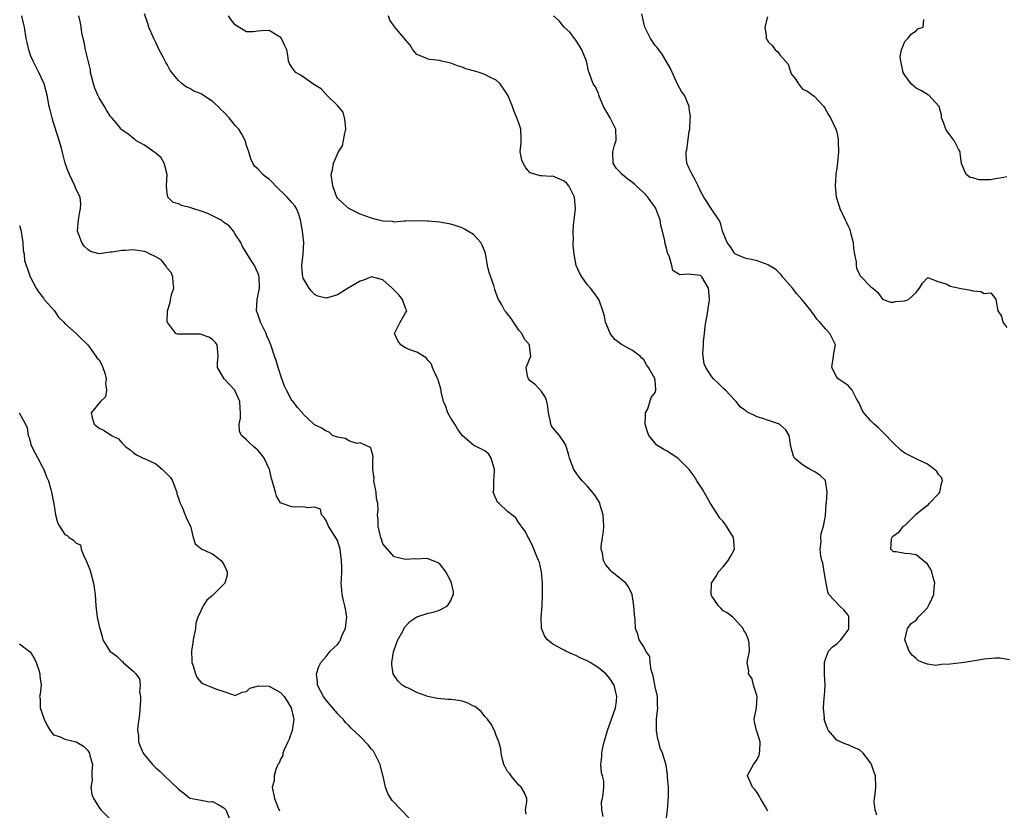
# Model space of a CAD drawing. Units: inches. Extents: x 2559000 to 2562000, y 1527000 to 1530000.
# Drawn here: x 2560077 to 2560251, y 1527677 to 1527816 of the extents above; entities that cross this region are included whole.
import ezdxf

# ---------------------------------------------------------------- set-up
doc = ezdxf.new("R2010")
doc.units = ezdxf.units.IN
doc.header["$MEASUREMENT"] = 0
doc.layers.add('LD25591527_2ft', color=9, linetype='Continuous')

msp = doc.modelspace()

# ---------------------------------------------------------------- linework, layer by layer
at = {"layer": 'LD25591527_2ft'}
for points, elevation in [([(2560145.62, 1527675.62), (2560144.25, 1527677), (2560142.65, 1527678.65), (2560141.88, 1527679.88), (2560141.49, 1527681), (2560141.05, 1527682.95), (2560141, 1527683.1), (2560140.55, 1527685), (2560140.06, 1527685.94), (2560139.57, 1527687), (2560139.35, 1527687.35), (2560139, 1527687.73), (2560138.46, 1527688.46), (2560137, 1527689.93), (2560135.43, 1527691.43), (2560135, 1527691.91), (2560134.43, 1527692.43), (2560134, 1527693), (2560133.5, 1527693.5), (2560133, 1527694.02), (2560131, 1527696.37), (2560130.53, 1527697), (2560130.03, 1527697.97), (2560129.53, 1527699), (2560129.51, 1527699.51), (2560129.34, 1527701), (2560129.72, 1527702.28), (2560130.07, 1527703), (2560131, 1527704.03), (2560131.76, 1527705), (2560133, 1527706.18), (2560133.36, 1527706.64), (2560133.53, 1527707), (2560133.87, 1527707.87), (2560134.42, 1527709), (2560134.6, 1527710.6), (2560134.67, 1527711), (2560134.44, 1527712.44), (2560134.34, 1527713), (2560134.07, 1527713.93), (2560133.82, 1527715), (2560133.79, 1527715.79), (2560133.65, 1527717), (2560133.71, 1527717.71), (2560133.77, 1527719), (2560133.79, 1527719.79), (2560133.76, 1527721), (2560133.54, 1527722.46), (2560133.47, 1527723), (2560133, 1527724.49), (2560132.28, 1527725.72), (2560131.43, 1527727), (2560131, 1527728.05), (2560130.59, 1527728.59), (2560130.23, 1527729), (2560130.02, 1527730.02), (2560129, 1527730.4), (2560127.77, 1527730.23), (2560127, 1527730.43), (2560125.63, 1527730.37), (2560125, 1527730.41), (2560123.26, 1527731), (2560123.07, 1527731.07), (2560123, 1527731.13), (2560122.29, 1527732.29), (2560122.08, 1527733), (2560121.75, 1527734.25), (2560121.4, 1527735.4), (2560121.04, 1527737), (2560120.08, 1527739), (2560119.63, 1527739.63), (2560119, 1527740.44), (2560118.27, 1527741), (2560117.61, 1527741.61), (2560117, 1527742.26), (2560116.11, 1527743), (2560115.77, 1527743.77), (2560115.71, 1527745), (2560115.94, 1527746.06), (2560115.92, 1527747), (2560115.85, 1527747.85), (2560115.81, 1527749), (2560115, 1527750.84), (2560114.91, 1527751), (2560114.01, 1527752.01), (2560113.07, 1527753), (2560111.88, 1527755), (2560111.85, 1527755.85), (2560111.97, 1527757), (2560111.81, 1527759), (2560111.47, 1527759.47), (2560111, 1527759.95), (2560110.36, 1527760.36), (2560109, 1527760.83), (2560108.85, 1527760.85), (2560107, 1527760.87), (2560104.85, 1527760.85), (2560104.56, 1527761), (2560103.15, 1527762.85), (2560103.02, 1527763), (2560103.05, 1527765), (2560103.54, 1527766.46), (2560103.59, 1527767), (2560103.78, 1527767.78), (2560104.16, 1527769), (2560104.07, 1527769.93), (2560104.02, 1527771), (2560103.72, 1527771.72), (2560103, 1527772.52), (2560102.83, 1527772.83), (2560101.96, 1527773.96), (2560101, 1527774.5), (2560099.99, 1527775), (2560099.35, 1527775.35), (2560099, 1527775.45), (2560097, 1527775.72), (2560095.61, 1527775.61), (2560095, 1527775.61), (2560093.32, 1527775.32), (2560093, 1527775.3), (2560091, 1527775.05), (2560089.47, 1527775.47), (2560089, 1527775.78), (2560088.38, 1527776.38), (2560087.97, 1527777), (2560087.23, 1527779), (2560087.36, 1527781), (2560087.59, 1527782.41), (2560087.75, 1527783), (2560087.8, 1527783.8), (2560087.65, 1527785), (2560087, 1527786.4), (2560086.76, 1527787), (2560085.82, 1527789), (2560085.57, 1527789.57), (2560085.04, 1527791.04), (2560084.65, 1527792.65), (2560084.36, 1527793.64), (2560084, 1527795), (2560083.77, 1527795.77), (2560083, 1527798.15), (2560082.75, 1527799), (2560082.41, 1527800.41), (2560082.24, 1527801), (2560081.85, 1527803), (2560081.31, 1527805), (2560080.39, 1527807), (2560079.91, 1527807.91), (2560079.37, 1527809), (2560079, 1527809.89), (2560078.63, 1527811), (2560078.31, 1527812.31), (2560078.17, 1527813), (2560077.84, 1527815), (2560077.7, 1527815.7), (2560077.37, 1527817)], 8490), ([(2560166.25, 1527676.25), (2560166.16, 1527677), (2560166.42, 1527678.42), (2560166.38, 1527679), (2560166, 1527680), (2560165.41, 1527681), (2560165, 1527681.37), (2560163.65, 1527683), (2560163.39, 1527683.39), (2560163, 1527683.78), (2560162.59, 1527684.59), (2560162.35, 1527685), (2560162.1, 1527685.9), (2560161.86, 1527687), (2560161.8, 1527687.8), (2560161.47, 1527689), (2560161, 1527690.11), (2560160.68, 1527691), (2560160.11, 1527692.11), (2560159.45, 1527693), (2560159, 1527693.47), (2560158.33, 1527694.33), (2560157.21, 1527695.21), (2560157, 1527695.3), (2560155.88, 1527695.88), (2560155, 1527696.15), (2560154.28, 1527696.28), (2560153, 1527696.45), (2560152.48, 1527696.48), (2560150.64, 1527696.64), (2560148.94, 1527697), (2560147, 1527697.73), (2560145.55, 1527698.45), (2560145, 1527698.67), (2560144.44, 1527699), (2560143.71, 1527699.71), (2560143, 1527700.73), (2560142.85, 1527701), (2560142.61, 1527702.61), (2560142.6, 1527703), (2560142.89, 1527704.89), (2560143, 1527705.21), (2560143.5, 1527706.5), (2560143.66, 1527707), (2560144.54, 1527708.54), (2560144.85, 1527709.15), (2560145.78, 1527710.22), (2560147, 1527711.03), (2560149, 1527711.71), (2560149.88, 1527711.88), (2560151, 1527712.2), (2560152.39, 1527713), (2560152.65, 1527713.35), (2560153, 1527713.94), (2560153.3, 1527714.7), (2560153.46, 1527715), (2560153.45, 1527715.45), (2560153.14, 1527717), (2560153, 1527717.31), (2560152.13, 1527719), (2560151.65, 1527719.65), (2560151, 1527720.43), (2560150.64, 1527720.64), (2560149.73, 1527721), (2560149, 1527721.27), (2560148.69, 1527721.31), (2560147, 1527721.22), (2560146.74, 1527721.26), (2560145, 1527721.14), (2560144.8, 1527721.2), (2560143, 1527721.62), (2560141, 1527723.9), (2560140.76, 1527724.76), (2560140.67, 1527725), (2560140.53, 1527725.47), (2560140.21, 1527727), (2560140.18, 1527728.18), (2560140.1, 1527729), (2560140.18, 1527729.82), (2560140.11, 1527731), (2560139.89, 1527731.89), (2560139.82, 1527733), (2560139.45, 1527735), (2560139.48, 1527735.48), (2560139.28, 1527737), (2560139.24, 1527738.76), (2560139.3, 1527739), (2560139.32, 1527739.32), (2560139, 1527740.39), (2560138.89, 1527740.89), (2560138.56, 1527741), (2560137, 1527741.69), (2560136.42, 1527741.58), (2560135, 1527742.08), (2560134.46, 1527742.46), (2560133, 1527742.7), (2560132.13, 1527743), (2560131.58, 1527743.58), (2560131, 1527743.78), (2560130.29, 1527744.29), (2560129, 1527744.91), (2560128.86, 1527745), (2560127, 1527746.75), (2560126.85, 1527747), (2560125.96, 1527747.96), (2560125.19, 1527749), (2560125.09, 1527749.09), (2560125, 1527749.2), (2560124.03, 1527751), (2560123.69, 1527751.69), (2560123.21, 1527753), (2560122.58, 1527755), (2560122.22, 1527756.22), (2560121.94, 1527757), (2560121.28, 1527759), (2560121, 1527759.68), (2560120.59, 1527760.59), (2560120.44, 1527761), (2560119.45, 1527763), (2560119, 1527764.39), (2560118.78, 1527765), (2560118.87, 1527767), (2560119, 1527767.56), (2560119.27, 1527769), (2560119.23, 1527771), (2560119.19, 1527771.19), (2560119, 1527771.68), (2560118.38, 1527773), (2560117.83, 1527773.83), (2560116.31, 1527776.31), (2560115.97, 1527777), (2560115, 1527778.48), (2560114.68, 1527779), (2560113.96, 1527779.96), (2560113, 1527780.55), (2560112.78, 1527780.78), (2560112.4, 1527781), (2560110.16, 1527782.16), (2560109, 1527782.57), (2560107.51, 1527783), (2560107, 1527783.19), (2560105.56, 1527783.56), (2560105, 1527783.83), (2560104.07, 1527784.07), (2560103.11, 1527785), (2560103, 1527785.77), (2560102.88, 1527787), (2560103.02, 1527789), (2560102.61, 1527790.61), (2560102.46, 1527791), (2560101.94, 1527791.94), (2560101, 1527792.78), (2560100.68, 1527793), (2560099, 1527794.21), (2560097.47, 1527795), (2560097.24, 1527795.24), (2560097, 1527795.4), (2560096.14, 1527796.14), (2560095, 1527796.88), (2560094.88, 1527797), (2560094.09, 1527798.09), (2560093.28, 1527799), (2560093, 1527799.26), (2560092.33, 1527800.33), (2560091.97, 1527801), (2560091, 1527802.52), (2560090.77, 1527803), (2560090.25, 1527804.25), (2560090, 1527805), (2560089.66, 1527806.34), (2560089.51, 1527807), (2560089.47, 1527807.47), (2560088.63, 1527811), (2560088.36, 1527812.36), (2560088.2, 1527813), (2560088, 1527814), (2560087.84, 1527815), (2560087.75, 1527815.75), (2560087.46, 1527817)], 8488), ([(2560179.85, 1527675.85), (2560179.61, 1527677), (2560179.57, 1527678.43), (2560179.7, 1527679), (2560179.83, 1527679.83), (2560179.96, 1527681), (2560179.94, 1527682.06), (2560179.71, 1527683), (2560179.53, 1527683.53), (2560179.46, 1527685), (2560179.59, 1527686.41), (2560179.58, 1527687), (2560179.72, 1527687.72), (2560180.01, 1527689), (2560180.25, 1527689.75), (2560180.62, 1527691), (2560181.34, 1527693), (2560182, 1527695), (2560182.18, 1527696.18), (2560182.27, 1527697), (2560182.01, 1527697.99), (2560181.78, 1527699), (2560181, 1527700.19), (2560180.31, 1527701), (2560179, 1527702.07), (2560177.54, 1527703), (2560177, 1527703.3), (2560175.8, 1527703.8), (2560175, 1527704.24), (2560174.44, 1527704.44), (2560173.29, 1527705), (2560173, 1527705.14), (2560172.64, 1527705.36), (2560171, 1527706.25), (2560170.03, 1527707), (2560169.59, 1527707.59), (2560168.98, 1527709), (2560168.92, 1527711), (2560169.08, 1527713), (2560169.16, 1527714.84), (2560169.18, 1527715), (2560169.17, 1527717), (2560168.98, 1527719), (2560168.6, 1527720.6), (2560168.46, 1527721), (2560168.05, 1527721.95), (2560167.45, 1527723.45), (2560166.78, 1527724.78), (2560166.63, 1527725), (2560166.12, 1527726.12), (2560165.39, 1527727), (2560165.27, 1527727.27), (2560165, 1527727.62), (2560164.48, 1527728.48), (2560163.76, 1527729), (2560163, 1527729.61), (2560161.5, 1527731), (2560161.25, 1527731.25), (2560160.61, 1527732.61), (2560160.47, 1527733), (2560160.59, 1527733.41), (2560160.6, 1527735), (2560160.67, 1527736.67), (2560160.72, 1527737), (2560160.58, 1527737.42), (2560160.13, 1527739), (2560159.69, 1527739.69), (2560159, 1527740.32), (2560158.52, 1527740.52), (2560157.61, 1527741), (2560157.18, 1527741.18), (2560157, 1527741.28), (2560155, 1527743), (2560154.17, 1527744.17), (2560153.69, 1527745), (2560153, 1527746.07), (2560152.47, 1527747), (2560152.12, 1527748.12), (2560151.72, 1527749), (2560151.32, 1527750.68), (2560151.28, 1527751), (2560151.22, 1527751.22), (2560150.77, 1527752.77), (2560150.68, 1527753), (2560150.38, 1527753.62), (2560149.75, 1527755), (2560149.57, 1527755.57), (2560149, 1527756.25), (2560148.68, 1527756.68), (2560147, 1527757.67), (2560145.93, 1527758.07), (2560145, 1527758.49), (2560144.17, 1527759), (2560143.68, 1527759.68), (2560143.08, 1527761), (2560143.7, 1527762.3), (2560144.06, 1527763), (2560145, 1527764.64), (2560145.24, 1527765), (2560145, 1527765.47), (2560144.47, 1527767), (2560143.81, 1527767.81), (2560143, 1527768.6), (2560142.68, 1527769), (2560141, 1527770.42), (2560139, 1527770.95), (2560137.62, 1527770.38), (2560137, 1527770.22), (2560134.92, 1527769), (2560133, 1527767.82), (2560131.25, 1527767.25), (2560131, 1527767.2), (2560129.58, 1527767.58), (2560129, 1527767.89), (2560128.43, 1527768.43), (2560128.05, 1527769), (2560127, 1527770.72), (2560126.9, 1527771), (2560126.75, 1527772.75), (2560126.76, 1527773), (2560126.99, 1527775), (2560127.07, 1527777), (2560126.88, 1527779), (2560126.53, 1527781), (2560126.15, 1527782.15), (2560125.8, 1527783), (2560125.5, 1527783.5), (2560125, 1527784.07), (2560124.54, 1527784.54), (2560124.18, 1527785), (2560122.12, 1527787), (2560121.6, 1527787.6), (2560121, 1527788.18), (2560120.51, 1527788.51), (2560119.89, 1527789), (2560119, 1527790.04), (2560118.44, 1527790.44), (2560118.1, 1527791), (2560117.75, 1527791.75), (2560117.41, 1527793), (2560117, 1527794.11), (2560116.73, 1527795), (2560116.14, 1527796.14), (2560115.61, 1527797), (2560115, 1527797.67), (2560113.92, 1527799), (2560113, 1527799.98), (2560112.47, 1527800.47), (2560112.01, 1527801), (2560111, 1527801.9), (2560109, 1527803.22), (2560107.71, 1527803.71), (2560107, 1527804.19), (2560106.4, 1527804.4), (2560105.63, 1527805), (2560105, 1527805.61), (2560103.84, 1527807), (2560103.49, 1527807.49), (2560103, 1527808.41), (2560102.76, 1527808.76), (2560102.3, 1527809.7), (2560101.61, 1527811), (2560101, 1527812.3), (2560100.64, 1527813), (2560099.8, 1527815), (2560099.61, 1527815.61), (2560099, 1527817.36)], 8486), ([(2560190.73, 1527673.27), (2560191.17, 1527677), (2560191.36, 1527679.36), (2560191.34, 1527681), (2560191.2, 1527682.8), (2560191.21, 1527683), (2560191.19, 1527683.19), (2560190.92, 1527684.92), (2560190.28, 1527687), (2560189.91, 1527687.91), (2560189.64, 1527689), (2560189.49, 1527689.49), (2560189.25, 1527691), (2560189.24, 1527691.24), (2560189.26, 1527693), (2560189.47, 1527695), (2560189.44, 1527695.44), (2560189.39, 1527697), (2560189, 1527698.69), (2560188.65, 1527700.65), (2560188.28, 1527701.72), (2560188.11, 1527703), (2560188.06, 1527704.06), (2560187.39, 1527705), (2560187, 1527705.78), (2560186.18, 1527707), (2560185.98, 1527707.98), (2560185.52, 1527709), (2560185.5, 1527710.5), (2560185.45, 1527711), (2560185.39, 1527711.39), (2560185.27, 1527713), (2560184.95, 1527715), (2560184.33, 1527716.33), (2560183.86, 1527717), (2560182.27, 1527718.27), (2560181.4, 1527719), (2560181.17, 1527719.17), (2560181, 1527719.36), (2560180.26, 1527720.26), (2560179.91, 1527721), (2560179.71, 1527722.29), (2560179.49, 1527723), (2560179.47, 1527723.47), (2560179.71, 1527725), (2560179.93, 1527726.07), (2560179.96, 1527727), (2560179.84, 1527729), (2560179.3, 1527730.7), (2560179.23, 1527731), (2560179.17, 1527731.17), (2560178.43, 1527732.43), (2560177, 1527734.16), (2560176.14, 1527735), (2560175.64, 1527735.64), (2560174.67, 1527737), (2560173.91, 1527739), (2560173.74, 1527739.74), (2560173.29, 1527741.29), (2560173, 1527741.77), (2560172.13, 1527743), (2560171, 1527744.34), (2560170.73, 1527744.73), (2560170.63, 1527745), (2560170.57, 1527745.43), (2560170.22, 1527747), (2560170.11, 1527748.11), (2560169.92, 1527749), (2560169.7, 1527749.69), (2560169, 1527750.76), (2560167.93, 1527751.93), (2560167, 1527752.66), (2560166.67, 1527753), (2560166.53, 1527753.47), (2560166.3, 1527755), (2560167.07, 1527757), (2560166.84, 1527758.84), (2560166.85, 1527759), (2560166, 1527760), (2560165.52, 1527761), (2560165, 1527761.59), (2560164.07, 1527763), (2560163.61, 1527763.61), (2560163, 1527764.47), (2560162.74, 1527764.74), (2560162.54, 1527765), (2560161.97, 1527766.03), (2560161.38, 1527767), (2560161.27, 1527767.27), (2560161, 1527768.06), (2560160.73, 1527768.73), (2560160.68, 1527769), (2560160.56, 1527769.44), (2560159.73, 1527771.73), (2560159.46, 1527773), (2560159.18, 1527774.82), (2560159.11, 1527775.11), (2560159, 1527775.43), (2560158.54, 1527776.54), (2560158.27, 1527777), (2560157, 1527778.42), (2560155.99, 1527779), (2560155.39, 1527779.39), (2560155, 1527779.6), (2560153.95, 1527779.95), (2560153, 1527780.24), (2560151, 1527780.59), (2560149, 1527780.8), (2560148.8, 1527780.8), (2560146.87, 1527780.87), (2560145, 1527780.77), (2560144.79, 1527780.79), (2560143, 1527780.64), (2560142.72, 1527780.72), (2560141, 1527780.81), (2560140.1, 1527781), (2560139, 1527781.29), (2560137, 1527782.05), (2560135, 1527783), (2560133.99, 1527783.99), (2560133, 1527784.84), (2560132.91, 1527785), (2560132.85, 1527785.15), (2560132.19, 1527787), (2560131.93, 1527789), (2560132.15, 1527789.85), (2560132.3, 1527791), (2560133.21, 1527793), (2560133.91, 1527794.09), (2560134.11, 1527795), (2560134.3, 1527796.3), (2560134.49, 1527797), (2560134.38, 1527798.38), (2560134.27, 1527799), (2560134.01, 1527800.01), (2560133, 1527801.16), (2560131.16, 1527803), (2560131.1, 1527803.1), (2560131, 1527803.14), (2560130.13, 1527804.13), (2560128.7, 1527805), (2560127, 1527806.25), (2560126.5, 1527806.5), (2560125.69, 1527807), (2560125.37, 1527807.37), (2560125, 1527807.96), (2560124.56, 1527808.56), (2560124.42, 1527809), (2560124.36, 1527809.64), (2560124.08, 1527811), (2560123.72, 1527811.72), (2560123.17, 1527813), (2560123, 1527813.2), (2560122.54, 1527813.46), (2560121, 1527814.38), (2560119.65, 1527814.35), (2560119, 1527814.31), (2560118.14, 1527814.14), (2560117, 1527814.16), (2560115.22, 1527815.22), (2560115, 1527815.42), (2560114.28, 1527816.28), (2560113.84, 1527817)], 8484), ([(2560208.84, 1527676.84), (2560208.77, 1527677), (2560208.44, 1527677.56), (2560207.55, 1527679), (2560207.38, 1527679.38), (2560207, 1527680.05), (2560206.58, 1527680.58), (2560206.14, 1527681), (2560205.49, 1527682.51), (2560205.26, 1527683), (2560205.43, 1527683.43), (2560206.34, 1527685), (2560207, 1527685.92), (2560207.36, 1527686.64), (2560207.42, 1527687), (2560207.43, 1527687.43), (2560207.54, 1527689), (2560207, 1527690.69), (2560206.87, 1527691), (2560206.54, 1527692.54), (2560206.46, 1527693), (2560206.85, 1527695), (2560207.01, 1527697), (2560206.36, 1527699), (2560206.11, 1527700.11), (2560205.43, 1527701), (2560205.5, 1527701.5), (2560205.25, 1527703), (2560205.29, 1527703.29), (2560205.64, 1527705), (2560205.57, 1527706.43), (2560205.44, 1527707), (2560205.31, 1527707.31), (2560205, 1527708.17), (2560204.66, 1527708.66), (2560204.5, 1527709), (2560203, 1527710.7), (2560202.67, 1527711), (2560201.72, 1527711.72), (2560201, 1527712.09), (2560200.57, 1527712.57), (2560200.14, 1527713), (2560199, 1527714.7), (2560198.89, 1527715), (2560198.96, 1527717), (2560199.78, 1527718.22), (2560200.15, 1527719), (2560201, 1527719.85), (2560201.88, 1527721), (2560202.3, 1527721.7), (2560202.96, 1527723), (2560202.82, 1527725), (2560201.59, 1527727), (2560201, 1527727.82), (2560200.43, 1527728.43), (2560200.03, 1527729), (2560198.78, 1527731), (2560197.41, 1527733.41), (2560196.36, 1527735), (2560195.86, 1527735.86), (2560195, 1527737), (2560193, 1527739), (2560191.8, 1527739.8), (2560191, 1527740.28), (2560190.52, 1527740.52), (2560189.32, 1527741.32), (2560189, 1527741.67), (2560187.89, 1527743), (2560187.65, 1527743.65), (2560187.27, 1527745), (2560187.28, 1527746.72), (2560187.33, 1527747), (2560187.7, 1527747.7), (2560188.3, 1527749.7), (2560189, 1527750.57), (2560189.14, 1527751), (2560189.11, 1527751.12), (2560189, 1527752.74), (2560188.96, 1527752.96), (2560188.96, 1527753), (2560188.93, 1527753.07), (2560187.81, 1527755), (2560187.47, 1527755.47), (2560187, 1527756.36), (2560186.65, 1527756.65), (2560186.38, 1527757), (2560185, 1527757.98), (2560183.22, 1527759), (2560183.07, 1527759.07), (2560181.92, 1527759.92), (2560181.08, 1527761), (2560181, 1527761.17), (2560180.24, 1527763), (2560180.05, 1527764.05), (2560179.76, 1527765), (2560179.11, 1527766.89), (2560179.09, 1527767), (2560178.21, 1527768.21), (2560177.59, 1527769), (2560177, 1527769.65), (2560176.08, 1527771), (2560175.67, 1527771.67), (2560175.1, 1527773), (2560174.71, 1527775), (2560174.58, 1527776.58), (2560174.56, 1527777), (2560174.6, 1527777.4), (2560174.54, 1527779), (2560174.69, 1527780.69), (2560174.76, 1527781), (2560174.97, 1527783), (2560174.79, 1527785), (2560173.8, 1527787), (2560173.43, 1527787.43), (2560173, 1527787.84), (2560172.18, 1527788.18), (2560171, 1527788.73), (2560170.68, 1527788.68), (2560169, 1527788.81), (2560168.77, 1527788.77), (2560167.98, 1527789), (2560167, 1527789.31), (2560166.21, 1527790.21), (2560165.72, 1527791), (2560165.54, 1527791.54), (2560165.23, 1527793), (2560165.38, 1527794.62), (2560165.41, 1527795), (2560165.4, 1527795.4), (2560165.33, 1527797), (2560165, 1527798.07), (2560164.63, 1527799), (2560164.14, 1527800.14), (2560163.84, 1527801), (2560163.07, 1527803), (2560162.25, 1527804.25), (2560161.72, 1527805), (2560161, 1527805.62), (2560159.78, 1527806.22), (2560159, 1527806.65), (2560158, 1527807), (2560157.22, 1527807.22), (2560157, 1527807.27), (2560155.67, 1527807.67), (2560155, 1527807.92), (2560154.16, 1527808.16), (2560153, 1527808.64), (2560152.68, 1527808.68), (2560151.43, 1527809), (2560151, 1527809.14), (2560149.27, 1527809.27), (2560149, 1527809.35), (2560148.38, 1527809.62), (2560147, 1527810.14), (2560146.29, 1527811), (2560145.83, 1527811.83), (2560145, 1527812.75), (2560144.91, 1527812.91), (2560144.81, 1527813), (2560143.06, 1527815.06), (2560143, 1527815.19), (2560142.23, 1527816.23), (2560142.03, 1527817)], 8482), ([(2560228.07, 1527676.07), (2560227.75, 1527677), (2560227.58, 1527678.42), (2560227.64, 1527679), (2560227.8, 1527679.8), (2560227.87, 1527681), (2560227.84, 1527683), (2560227.58, 1527683.58), (2560227.16, 1527685), (2560227, 1527685.26), (2560225.69, 1527687), (2560225, 1527687.61), (2560224, 1527688), (2560223, 1527688.5), (2560222.59, 1527688.59), (2560221.66, 1527689), (2560221, 1527689.31), (2560219.57, 1527691), (2560219.35, 1527691.35), (2560219, 1527692.27), (2560218.82, 1527692.82), (2560218.8, 1527693), (2560218.82, 1527693.18), (2560218.67, 1527695), (2560218.79, 1527696.79), (2560218.86, 1527697.14), (2560218.95, 1527699), (2560218.86, 1527700.86), (2560218.82, 1527703), (2560219, 1527703.56), (2560219.58, 1527705), (2560220.23, 1527705.77), (2560221, 1527706.29), (2560221.38, 1527706.62), (2560221.71, 1527707), (2560223, 1527708.7), (2560223.14, 1527709), (2560223.15, 1527711), (2560223.11, 1527711.11), (2560223, 1527711.32), (2560222.26, 1527712.26), (2560221.48, 1527713), (2560219.62, 1527715), (2560219.46, 1527715.46), (2560219, 1527717.6), (2560218.8, 1527719), (2560218.54, 1527720.54), (2560218.38, 1527721), (2560218.18, 1527721.82), (2560218.09, 1527723), (2560218.29, 1527724.29), (2560218.22, 1527725), (2560218.29, 1527725.71), (2560218.68, 1527727), (2560219, 1527728.86), (2560219.17, 1527731), (2560219.2, 1527731.2), (2560219.33, 1527733), (2560219.03, 1527735), (2560219, 1527735.05), (2560218, 1527736), (2560217, 1527736.64), (2560216.31, 1527737), (2560215, 1527737.81), (2560213.58, 1527739), (2560213.39, 1527739.39), (2560212.92, 1527741.08), (2560212.65, 1527743), (2560212.01, 1527744.01), (2560211, 1527744.94), (2560210.91, 1527745), (2560209, 1527745.68), (2560208, 1527746), (2560207, 1527746.29), (2560205.18, 1527747.18), (2560205, 1527747.34), (2560204.03, 1527748.03), (2560203.31, 1527749), (2560203, 1527749.29), (2560201.43, 1527751), (2560201.19, 1527751.19), (2560200.16, 1527752.16), (2560199.3, 1527753), (2560199, 1527753.33), (2560197.95, 1527755), (2560197.66, 1527755.66), (2560197.48, 1527757), (2560197.41, 1527757.41), (2560197.53, 1527759), (2560197.54, 1527759.54), (2560197.7, 1527761), (2560197.8, 1527762.2), (2560197.93, 1527763), (2560198.18, 1527764.18), (2560198.26, 1527765), (2560198.52, 1527766.52), (2560198.57, 1527767), (2560198.47, 1527768.47), (2560198.41, 1527769), (2560197.25, 1527771), (2560197, 1527771.21), (2560195.36, 1527771.36), (2560195, 1527771.45), (2560193.33, 1527771.33), (2560192.1, 1527772.1), (2560191.92, 1527773), (2560191.54, 1527774.46), (2560191.19, 1527775.19), (2560191, 1527776.01), (2560190.78, 1527776.78), (2560190.7, 1527777.3), (2560190.3, 1527779), (2560190, 1527780), (2560189.9, 1527781), (2560189.63, 1527781.63), (2560189.15, 1527783), (2560189.1, 1527783.1), (2560188.24, 1527784.24), (2560187.72, 1527785), (2560187, 1527785.79), (2560185.66, 1527787), (2560185.34, 1527787.34), (2560185, 1527787.62), (2560184.19, 1527788.19), (2560183.18, 1527789), (2560183, 1527789.24), (2560182.16, 1527790.16), (2560181.58, 1527791), (2560181.54, 1527793), (2560181.83, 1527794.17), (2560182.11, 1527795), (2560182.09, 1527797), (2560181.1, 1527799), (2560180.3, 1527800.3), (2560179.91, 1527801), (2560179.15, 1527802.85), (2560179.09, 1527803), (2560179.08, 1527803.08), (2560179, 1527803.32), (2560178.48, 1527804.48), (2560178.09, 1527805), (2560177.37, 1527807), (2560177.25, 1527807.25), (2560177, 1527808.47), (2560176.91, 1527809), (2560176.11, 1527811), (2560175.69, 1527811.69), (2560174.9, 1527812.9), (2560174.79, 1527813), (2560174.03, 1527814.03), (2560172.95, 1527815), (2560172.08, 1527816.08), (2560171.11, 1527817)], 8480), ([(2560251.46, 1527703.46), (2560249.73, 1527703.73), (2560249, 1527703.76), (2560247, 1527703.57), (2560245.28, 1527703.28), (2560243.46, 1527703), (2560243, 1527702.91), (2560241, 1527702.68), (2560239.38, 1527702.62), (2560238.47, 1527702.47), (2560237, 1527702.68), (2560236.11, 1527703), (2560235.33, 1527703.33), (2560235, 1527703.72), (2560234.31, 1527704.31), (2560233.78, 1527705), (2560233.03, 1527707), (2560233.47, 1527709), (2560234.13, 1527709.87), (2560235, 1527710.44), (2560235.22, 1527710.78), (2560235.38, 1527711), (2560237, 1527712.65), (2560237.2, 1527713), (2560237.78, 1527714.22), (2560238.12, 1527715), (2560238.2, 1527716.2), (2560238.32, 1527717), (2560237.99, 1527717.99), (2560237.74, 1527719), (2560237.51, 1527719.51), (2560237, 1527720.31), (2560236.65, 1527720.65), (2560235, 1527721.99), (2560233.85, 1527722.15), (2560233, 1527722.21), (2560231.47, 1527722.53), (2560231, 1527722.5), (2560230.51, 1527723), (2560230.65, 1527724.65), (2560230.72, 1527725), (2560231, 1527725.34), (2560232, 1527726), (2560232.78, 1527727), (2560233, 1527727.17), (2560234.92, 1527729.08), (2560235, 1527729.12), (2560236.02, 1527729.98), (2560237.17, 1527730.83), (2560237.32, 1527731), (2560239, 1527732.78), (2560239.18, 1527733), (2560239.46, 1527734.54), (2560239.62, 1527735), (2560239.52, 1527735.52), (2560239, 1527736.05), (2560238.64, 1527736.64), (2560238.25, 1527737), (2560237, 1527737.96), (2560235.25, 1527738.75), (2560233.6, 1527739.6), (2560233, 1527739.89), (2560232.38, 1527740.38), (2560231, 1527741.66), (2560229.38, 1527743.38), (2560229, 1527743.7), (2560228.34, 1527744.34), (2560227.58, 1527745), (2560227, 1527745.57), (2560225.77, 1527747), (2560225.49, 1527747.49), (2560225, 1527748.58), (2560224.8, 1527749), (2560224.5, 1527749.5), (2560223.71, 1527751), (2560223.4, 1527751.4), (2560223, 1527751.8), (2560222.31, 1527752.31), (2560221.23, 1527753), (2560221, 1527753.3), (2560220.12, 1527755), (2560220.44, 1527757), (2560220.49, 1527757.51), (2560220.81, 1527759), (2560220.19, 1527760.19), (2560219.8, 1527761), (2560219, 1527761.81), (2560218.04, 1527763), (2560217.51, 1527763.51), (2560217, 1527764.3), (2560216.68, 1527764.69), (2560216.5, 1527765), (2560214.91, 1527766.91), (2560214.87, 1527767), (2560213.97, 1527767.97), (2560213.21, 1527769), (2560211.47, 1527771), (2560211.3, 1527771.29), (2560210.29, 1527772.29), (2560209, 1527773.06), (2560208.92, 1527773.08), (2560207, 1527773.78), (2560206.01, 1527774.01), (2560205, 1527774.2), (2560203.17, 1527775), (2560203, 1527775.13), (2560202.29, 1527776.29), (2560201.67, 1527777), (2560200.87, 1527779), (2560200.52, 1527780.52), (2560200.23, 1527781), (2560198.87, 1527783), (2560198.15, 1527784.15), (2560197.58, 1527785), (2560197, 1527786.1), (2560196.58, 1527787), (2560196.05, 1527788.05), (2560195.53, 1527789), (2560195, 1527790.08), (2560194.61, 1527791), (2560194.46, 1527792.46), (2560194.49, 1527793), (2560194.61, 1527793.39), (2560195, 1527796.61), (2560195.09, 1527797), (2560195.18, 1527798.82), (2560195.25, 1527799.25), (2560195, 1527800.64), (2560194.98, 1527800.98), (2560194.16, 1527803), (2560193.65, 1527803.65), (2560193, 1527804.81), (2560191.71, 1527807.71), (2560190.25, 1527810.25), (2560189.64, 1527811), (2560189.38, 1527811.38), (2560189, 1527811.76), (2560188.19, 1527813), (2560187.19, 1527815), (2560187, 1527815.76), (2560186.68, 1527817.32)], 8478), ([(2560208.82, 1527816.82), (2560208.32, 1527815), (2560208.54, 1527813.46), (2560208.58, 1527813), (2560208.73, 1527812.73), (2560209, 1527812.37), (2560209.67, 1527811.67), (2560210.15, 1527811), (2560210.64, 1527810.64), (2560211, 1527810.12), (2560212, 1527809), (2560212.45, 1527808.45), (2560213, 1527806.79), (2560213.77, 1527805.77), (2560214.27, 1527805), (2560215, 1527804.06), (2560215.75, 1527803.75), (2560217, 1527802.84), (2560218.71, 1527801), (2560218.83, 1527800.83), (2560219.56, 1527799.56), (2560219.91, 1527799), (2560220.85, 1527797), (2560221, 1527796.47), (2560221.26, 1527795.26), (2560221.27, 1527795), (2560221.24, 1527794.77), (2560221.31, 1527793), (2560221.15, 1527791.15), (2560221, 1527790.06), (2560220.84, 1527789.16), (2560220.87, 1527788.87), (2560220.74, 1527787), (2560220.93, 1527785.07), (2560221.45, 1527783.45), (2560221.55, 1527783), (2560222.05, 1527782.05), (2560222.48, 1527781), (2560222.67, 1527780.67), (2560223, 1527779.9), (2560223.3, 1527779.3), (2560223.39, 1527779), (2560223.47, 1527778.53), (2560223.88, 1527777), (2560223.98, 1527775.98), (2560224.12, 1527775), (2560224.43, 1527773.57), (2560224.45, 1527773), (2560224.51, 1527772.51), (2560225, 1527771.36), (2560225.13, 1527771.13), (2560225.32, 1527771), (2560227, 1527769.23), (2560227.37, 1527769), (2560228.22, 1527768.22), (2560229.05, 1527767.05), (2560230.5, 1527766.5), (2560231, 1527766.54), (2560231.36, 1527766.64), (2560233, 1527766.75), (2560233.2, 1527766.8), (2560233.65, 1527767), (2560235, 1527768.2), (2560235.61, 1527769), (2560236.14, 1527769.86), (2560237, 1527770.81), (2560237.17, 1527770.83), (2560239, 1527770.11), (2560240.28, 1527769.72), (2560241, 1527769.36), (2560242.92, 1527768.92), (2560244.63, 1527768.63), (2560245, 1527768.49), (2560246.39, 1527768.39), (2560247, 1527768.05), (2560248.16, 1527768.16), (2560249, 1527767.12), (2560249.07, 1527767.07), (2560249.06, 1527767), (2560249.04, 1527766.96), (2560249.4, 1527765), (2560250.05, 1527764.05), (2560250.28, 1527763), (2560251, 1527762.04)], 8476), ([(2560251, 1527788.58), (2560250.46, 1527788.46), (2560249, 1527788.25), (2560248.09, 1527788.09), (2560246.09, 1527788.09), (2560245, 1527788.4), (2560244.51, 1527788.51), (2560243.79, 1527789), (2560243, 1527790.95), (2560242.77, 1527792.77), (2560242.75, 1527793), (2560242.49, 1527793.51), (2560241.68, 1527795), (2560241.38, 1527795.38), (2560241, 1527795.93), (2560240.53, 1527796.53), (2560240.26, 1527797), (2560239.83, 1527798.17), (2560239.48, 1527799), (2560239.47, 1527799.47), (2560239.04, 1527801), (2560239, 1527801.07), (2560237.21, 1527803), (2560237.08, 1527803.08), (2560237, 1527803.09), (2560235.82, 1527803.82), (2560235, 1527804.25), (2560234.59, 1527804.59), (2560234.14, 1527805), (2560233, 1527806.5), (2560232.72, 1527807), (2560232.44, 1527808.44), (2560232.31, 1527809), (2560232.2, 1527809.8), (2560232.39, 1527811), (2560233, 1527812.49), (2560233.53, 1527813), (2560234.17, 1527813.83), (2560235, 1527814.37), (2560235.3, 1527814.7), (2560236.24, 1527815), (2560236.33, 1527816.33)], 8474), ([(2560077, 1527780), (2560077.25, 1527779.25), (2560077.6, 1527777), (2560077.61, 1527775.61), (2560077.79, 1527775), (2560077.85, 1527773.85), (2560078.15, 1527773), (2560078.39, 1527772.39), (2560078.85, 1527771), (2560079.91, 1527769), (2560080.36, 1527768.36), (2560081, 1527767.51), (2560081.19, 1527767.19), (2560081.34, 1527767), (2560083.13, 1527765), (2560083.87, 1527763.87), (2560084.78, 1527763), (2560085, 1527762.73), (2560086.97, 1527761), (2560087.97, 1527759.97), (2560089, 1527758.97), (2560090.44, 1527757), (2560090.66, 1527756.66), (2560091, 1527756.36), (2560091.47, 1527755.47), (2560091.67, 1527755), (2560092, 1527754), (2560092.27, 1527753), (2560092.15, 1527752.15), (2560092.34, 1527751), (2560092.15, 1527749.85), (2560091.26, 1527749), (2560089.6, 1527747), (2560089.79, 1527746.21), (2560090.17, 1527745), (2560091, 1527744.28), (2560091.91, 1527743.91), (2560093, 1527743.13), (2560093.1, 1527743.1), (2560093.19, 1527743), (2560094.41, 1527742.41), (2560095, 1527741.72), (2560095.7, 1527741), (2560096.47, 1527740.47), (2560097, 1527740.04), (2560097.62, 1527739.62), (2560098.78, 1527739), (2560099.12, 1527738.88), (2560101, 1527738.01), (2560102.2, 1527737), (2560103, 1527736.21), (2560103.58, 1527735.58), (2560103.92, 1527735), (2560104.56, 1527733.44), (2560104.72, 1527733), (2560104.73, 1527732.73), (2560105, 1527731.97), (2560105.22, 1527731.22), (2560105.65, 1527730.35), (2560106.2, 1527729), (2560106.39, 1527728.39), (2560107.1, 1527727), (2560107.57, 1527725), (2560107.92, 1527723.92), (2560109.1, 1527723), (2560111, 1527722.16), (2560112.52, 1527721), (2560113, 1527720.25), (2560113.38, 1527719.38), (2560113.59, 1527719), (2560113.61, 1527718.39), (2560113.15, 1527717), (2560111.1, 1527714.9), (2560111, 1527714.8), (2560110.01, 1527713.99), (2560109.38, 1527713), (2560109, 1527712.24), (2560108.44, 1527711), (2560108.08, 1527709.92), (2560107.99, 1527709), (2560107.62, 1527707), (2560107.56, 1527706.44), (2560107.32, 1527705), (2560107.35, 1527703.35), (2560107.38, 1527703), (2560107.61, 1527702.39), (2560108.02, 1527701), (2560108.31, 1527700.31), (2560109, 1527699.49), (2560109.3, 1527699.3), (2560109.94, 1527699), (2560111, 1527698.56), (2560111.69, 1527698.31), (2560113, 1527697.91), (2560114.72, 1527697.28), (2560115, 1527697.2), (2560116.25, 1527697.76), (2560117, 1527697.87), (2560117.56, 1527698.44), (2560119.14, 1527698.86), (2560121, 1527698.8), (2560123, 1527697.72), (2560123.63, 1527697), (2560124.18, 1527696.18), (2560124.85, 1527695), (2560125.26, 1527693.26), (2560125.34, 1527693), (2560125.01, 1527691), (2560124.5, 1527689.5), (2560124.29, 1527689), (2560123.62, 1527687.62), (2560123.41, 1527687), (2560123.38, 1527686.62), (2560123, 1527685.94), (2560122.75, 1527685.25), (2560122.54, 1527685), (2560122.13, 1527684.13), (2560121.85, 1527683), (2560121.85, 1527682.15), (2560121.52, 1527681), (2560121.94, 1527679), (2560122.5, 1527677.5), (2560122.82, 1527676.82)], 8492), ([(2560076.95, 1527747), (2560078.05, 1527745), (2560078.34, 1527744.34), (2560078.54, 1527743), (2560078.67, 1527742.67), (2560079, 1527741.43), (2560079.14, 1527741), (2560079.78, 1527739.78), (2560080.22, 1527739), (2560081, 1527737.52), (2560081.3, 1527737), (2560081.75, 1527735.75), (2560082.07, 1527735), (2560082.53, 1527733.47), (2560082.65, 1527733), (2560083.01, 1527730.99), (2560083.31, 1527729), (2560083.7, 1527727.7), (2560084.01, 1527727), (2560085, 1527725.58), (2560085.37, 1527725.37), (2560085.75, 1527725), (2560086.53, 1527724.53), (2560087, 1527724.03), (2560087.72, 1527723.72), (2560087.84, 1527723), (2560088.39, 1527721.61), (2560088.73, 1527721), (2560088.8, 1527720.8), (2560089.38, 1527719.38), (2560089.47, 1527719), (2560090.03, 1527717), (2560090.13, 1527716.13), (2560090.32, 1527715), (2560090.43, 1527713), (2560090.7, 1527711), (2560091, 1527709.42), (2560091.56, 1527707.56), (2560091.66, 1527707), (2560092.92, 1527705), (2560094.12, 1527704.12), (2560095, 1527703.23), (2560095.15, 1527703.15), (2560095.27, 1527703), (2560097, 1527701.49), (2560097.46, 1527701), (2560098.12, 1527700.12), (2560098.23, 1527699), (2560098.15, 1527697.85), (2560098.3, 1527697), (2560098.31, 1527696.31), (2560098.14, 1527693.86), (2560098.02, 1527693), (2560097.82, 1527691.82), (2560097.81, 1527691), (2560097.95, 1527690.05), (2560097.95, 1527689), (2560098.24, 1527688.24), (2560098.79, 1527687), (2560099, 1527686.69), (2560100.45, 1527685), (2560100.73, 1527684.73), (2560101, 1527684.42), (2560101.8, 1527683.8), (2560102.54, 1527683), (2560104.84, 1527680.84), (2560105, 1527680.67), (2560105.97, 1527679.97), (2560107, 1527679.09), (2560107.07, 1527679.07), (2560109, 1527678.7), (2560110.46, 1527678.46), (2560111, 1527678.48), (2560112.12, 1527677.88), (2560113, 1527677.38), (2560113.32, 1527677), (2560114.15, 1527675)], 8494), ([(2560077, 1527706.29), (2560078.71, 1527705), (2560078.87, 1527704.87), (2560079, 1527704.68), (2560079.63, 1527703.63), (2560079.9, 1527703), (2560080.38, 1527701.62), (2560080.57, 1527701), (2560080.56, 1527700.56), (2560080.82, 1527699), (2560080.6, 1527697.4), (2560080.52, 1527697), (2560080.6, 1527696.6), (2560080.6, 1527695), (2560081.34, 1527693), (2560081.89, 1527691.89), (2560082.42, 1527691), (2560083, 1527690.22), (2560084.04, 1527689.96), (2560085, 1527689.49), (2560087, 1527689.03), (2560088.24, 1527688.24), (2560089, 1527687.46), (2560089.2, 1527687.2), (2560089.31, 1527687), (2560089.41, 1527686.59), (2560089.88, 1527685), (2560089.75, 1527683.75), (2560089.75, 1527683), (2560089.81, 1527682.2), (2560089.55, 1527681), (2560089.71, 1527679.71), (2560090.02, 1527679), (2560091, 1527677.44), (2560091.32, 1527677), (2560093, 1527675.34)], 8496)]:
    msp.add_lwpolyline(points, dxfattribs=dict(at, elevation=elevation))

doc.saveas('drawing.dxf')
